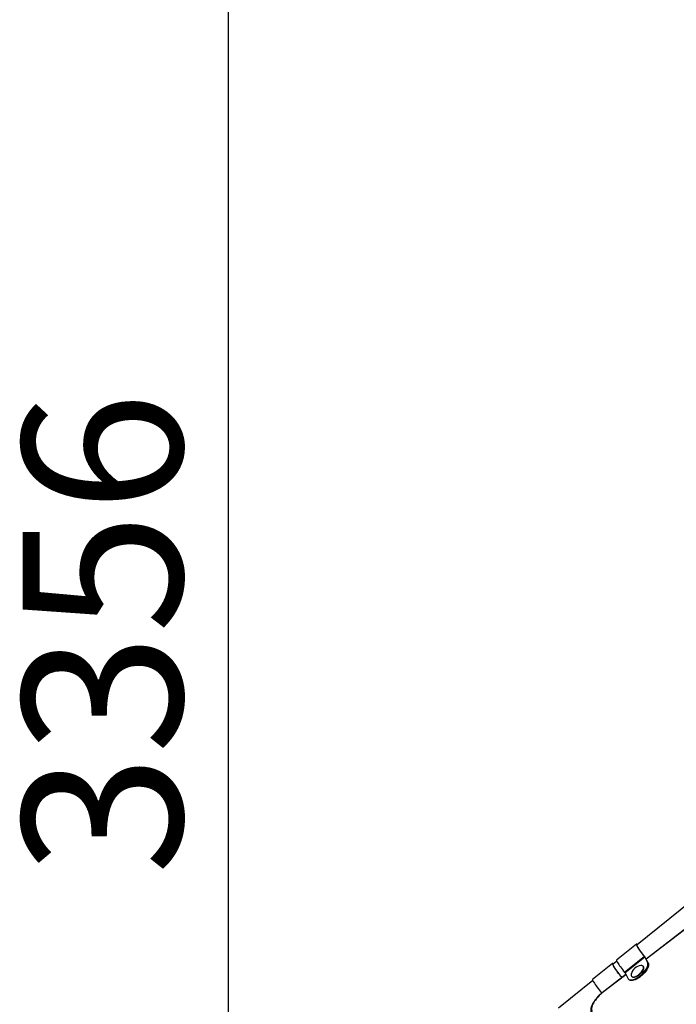
# Model space of a CAD drawing. Units: millimetres. Extents: x 0 to 294, y 0 to 193.
# Drawn here: x 102 to 113, y 157 to 172 of the extents above; entities that cross this region are included whole.
import ezdxf

# ---------------------------------------------------------------- set-up
doc = ezdxf.new("R2010")
doc.units = ezdxf.units.MM
doc.layers.add('COTAS', color=144, linetype='Continuous')
doc.styles.add('SLDTEXTSTYLE0', font='TXT', dxfattribs={"width": 0.605})
doc.dimstyles.new('SLDDIMSTYLE0', dxfattribs={"dimtxt": 2.5, "dimasz": 2.5, "dimexe": 0, "dimexo": 0.0625, "dimtad": 1, "dimdec": 0, "dimlfac": 100, "dimrnd": 1e-09, "dimzin": 12, "dimdsep": 46, "dimtxsty": 'SLDTEXTSTYLE0', "dimsah": 1, "dimcen": 0.09, "dimadec": 0, "dimazin": 3, "dimtfac": 1, "dimtdec": 0, "dimtofl": 0, "dimtmove": 0, "dimatfit": 3, "dimfxl": 0, "dimfrac": 2, "dimtolj": 1, "dimtzin": 12, "dimarcsym": 0})

# ---------------------------------------------------------------- blocks, each defined once
blk = doc.blocks.new('_D_6')
at = {"layer": 'COTAS'}
for p, q in [((117.538, 178.878), (104.757, 178.878)), ((105.757, 145.314), (105.757, 178.878)), ((144.878, 145.314), (104.757, 145.314))]:
    blk.add_line(p, q, dxfattribs=at)
for points in [[(105.757, 178.878), (105.372, 176.378), (106.141, 176.378)], [(105.757, 145.314), (106.141, 147.814), (105.372, 147.814)]]:
    blk.add_solid(points, dxfattribs=at)
at = {"layer": 'COTAS', "insert": (102.534, 158.964), "char_height": 2.5, "attachment_point": 1, "rotation": 90, "style": 'SLDTEXTSTYLE0'}
blk.add_mtext('3356', dxfattribs=at)

msp = doc.modelspace()

# ---------------------------------------------------------------- linework, layer by layer
at = {"color": 7, "linetype": 'Continuous', "lineweight": 25}
for p, q in [((112.9932, 158.5452), (112.1561, 157.8712)), ((113.15, 158.3057), (112.2982, 157.6502)), ((112.1467, 157.8829), (111.837, 157.6336)), ((111.8398, 157.6165), (111.7807, 157.569)), ((112.2725, 157.6897), (111.9628, 157.4404)), ((112.2781, 157.6819), (111.9683, 157.4326)), ((112.2781, 157.6819), (112.3209, 157.5982)), ((112.3298, 157.5883), (112.2849, 157.6762)), ((111.7713, 157.5807), (111.4615, 157.3313)), ((112.2546, 157.5352), (112.2512, 157.5389)), ((112.26, 157.4985), (112.2608, 157.5027)), ((112.3209, 157.5982), (112.3298, 157.5883)), ((111.4643, 157.3143), (110.9268, 156.8815)), ((111.9816, 157.4066), (111.6126, 157.1225)), ((111.9683, 157.4326), (112.0111, 157.3488)), ((112.0175, 157.3395), (112.0264, 157.3296)), ((112.073, 157.3782), (112.0764, 157.3745)), ((112.108, 157.3649), (112.1123, 157.3653)), ((112.2178, 157.3798), (112.2088, 157.3897))]:
    msp.add_line(p, q, dxfattribs=at)
at = {"color": 8, "linetype": 'Continuous', "lineweight": 25}
for p, q in [((113.1515, 158.3026), (112.2998, 157.6471)), ((111.9832, 157.4035), (111.613, 157.1186))]:
    msp.add_line(p, q, dxfattribs=at)
at = {"color": 7, "linetype": 'Continuous', "lineweight": 25, "flags": 128}
for points in [[(112.1628, 157.8766), (112.1588, 157.8793), (112.1522, 157.8828), (112.1479, 157.8835), (112.1457, 157.8813), (112.1459, 157.8763), (112.1484, 157.8686), (112.1531, 157.8584), (112.1599, 157.8457), (112.1689, 157.8308), (112.1797, 157.814), (112.1922, 157.7955), (112.2063, 157.7757), (112.2216, 157.7548), (112.238, 157.7333), (112.255, 157.7115), (112.2725, 157.6897)], [(112.279, 157.6844), (112.262, 157.7054), (112.2453, 157.7265), (112.2292, 157.7475), (112.2142, 157.7679), (112.2003, 157.7873), (112.188, 157.8054), (112.1773, 157.8218), (112.1686, 157.8363), (112.1619, 157.8486), (112.1575, 157.8585), (112.1553, 157.8657), (112.1554, 157.8702), (112.1561, 157.8712)], [(111.837, 157.6336), (111.836, 157.6319), (111.8362, 157.627), (111.8386, 157.6193), (111.8433, 157.609), (111.8502, 157.5963), (111.8591, 157.5814), (111.8699, 157.5646), (111.8825, 157.5461), (111.8965, 157.5263), (111.9119, 157.5054), (111.9282, 157.4839), (111.9453, 157.4621), (111.9628, 157.4404)], [(111.7873, 157.5743), (111.7869, 157.5746), (111.7794, 157.5793), (111.7741, 157.5812), (111.7709, 157.5803), (111.7701, 157.5766), (111.7716, 157.5701), (111.7753, 157.5609), (111.7812, 157.5493), (111.7892, 157.5353), (111.7993, 157.5193), (111.8111, 157.5015), (111.8245, 157.4823), (111.8393, 157.4618), (111.8552, 157.4405), (111.872, 157.4188), (111.8894, 157.397), (111.907, 157.3754), (111.9204, 157.3595)], [(111.9217, 157.3605), (111.9196, 157.363), (111.9025, 157.3834), (111.8854, 157.4044), (111.8688, 157.4256), (111.8528, 157.4465), (111.8378, 157.4669), (111.824, 157.4862), (111.8118, 157.5042), (111.8013, 157.5205), (111.7927, 157.5349), (111.7861, 157.547), (111.7818, 157.5567), (111.7797, 157.5638), (111.78, 157.5681), (111.7807, 157.569)], [(112.0671, 157.4125), (112.0657, 157.4019), (112.0667, 157.3906), (112.0706, 157.3814), (112.0772, 157.3745), (112.0864, 157.3701), (112.098, 157.3684), (112.1114, 157.3695), (112.1264, 157.3733), (112.1425, 157.3797), (112.1592, 157.3885), (112.176, 157.3994), (112.1924, 157.4121), (112.2078, 157.4262), (112.2218, 157.4413), (112.2341, 157.4569), (112.2441, 157.4726), (112.2517, 157.4878), (112.2565, 157.5022), (112.2585, 157.5152), (112.2575, 157.5265)], [(112.0764, 157.3745), (112.0806, 157.3707), (112.0898, 157.3664), (112.1013, 157.3647), (112.1148, 157.3658), (112.1298, 157.3696), (112.1459, 157.376), (112.1626, 157.3847), (112.1793, 157.3956), (112.1957, 157.4083), (112.2111, 157.4224), (112.2252, 157.4375), (112.2374, 157.4532), (112.2475, 157.4688), (112.255, 157.4841), (112.2599, 157.4984), (112.2618, 157.5115), (112.2609, 157.5228)], [(112.26, 157.4985), (112.2591, 157.4943), (112.2544, 157.4805), (112.2471, 157.4657), (112.2374, 157.4506), (112.2256, 157.4355), (112.212, 157.4209), (112.1971, 157.4072), (112.1813, 157.395), (112.1651, 157.3844), (112.1489, 157.376), (112.1334, 157.3698), (112.1188, 157.3661), (112.1123, 157.3653)], [(112.2088, 157.3897), (112.2304, 157.4083), (112.2507, 157.4283), (112.2693, 157.4491), (112.2858, 157.4704), (112.2998, 157.4918), (112.3111, 157.5129), (112.3195, 157.5331), (112.3247, 157.5521), (112.3267, 157.5695), (112.3254, 157.585), (112.3209, 157.5982)], [(112.3298, 157.5883), (112.3343, 157.5751), (112.3356, 157.5596), (112.3336, 157.5422), (112.3284, 157.5232), (112.32, 157.503), (112.3087, 157.4819), (112.2947, 157.4605), (112.2782, 157.4392), (112.2597, 157.4184), (112.2394, 157.3984), (112.2178, 157.3798)], [(112.2609, 157.5228), (112.257, 157.532), (112.2546, 157.5352)], [(111.4615, 157.3313), (111.4612, 157.3309), (111.4603, 157.3272), (111.4618, 157.3207), (111.4655, 157.3115), (111.4715, 157.2999), (111.4795, 157.286), (111.4895, 157.27), (111.5013, 157.2522), (111.5147, 157.2329), (111.5295, 157.2124), (111.5455, 157.1912), (111.5623, 157.1694), (111.5796, 157.1476), (111.5973, 157.126), (111.6051, 157.1166)], [(112.0111, 157.3488), (112.0188, 157.3381), (112.0295, 157.3303), (112.0429, 157.3253), (112.0589, 157.3233), (112.077, 157.3244), (112.097, 157.3285), (112.1183, 157.3356), (112.1406, 157.3455), (112.1635, 157.358), (112.1864, 157.3728), (112.2088, 157.3897)], [(112.2178, 157.3798), (112.1953, 157.3629), (112.1724, 157.3481), (112.1496, 157.3356), (112.1272, 157.3257), (112.1059, 157.3186), (112.0859, 157.3145), (112.0678, 157.3134), (112.0519, 157.3154), (112.0384, 157.3203), (112.0277, 157.3282), (112.0264, 157.3296)], [(111.613, 157.1186), (111.5885, 157.0987), (111.5651, 157.0774), (111.5429, 157.0549), (111.5224, 157.0317), (111.5038, 157.0081), (111.4873, 156.9843), (111.4733, 156.9606), (111.4618, 156.9375), (111.4531, 156.9152), (111.4472, 156.8941), (111.4443, 156.8744), (111.4444, 156.8564), (111.4474, 156.8403), (111.4534, 156.8264)]]:
    msp.add_lwpolyline(points, dxfattribs=at)
at = {"color": 8, "linetype": 'Continuous', "lineweight": 25, "flags": 128}
msp.add_lwpolyline([(111.613, 157.1186), (111.6123, 157.1208), (111.6123, 157.1222), (111.6126, 157.1225)], dxfattribs=at)
at = {"color": 7, "linetype": 'Continuous', "lineweight": 25}
for centre, radius, start, end in [((112.2309, 157.6543), 0.0546, 30.34052, 40.38055), ((112.2364, 157.6478), 0.0562, 30.42925, 40.65759), ((112.2363, 157.3762), 0.173, 96.17078, 167.91567), ((112.2258, 157.5157), 0.0335, 18.78924, 103.83412), ((111.9212, 157.4049), 0.0546, 30.34044, 40.38166)]:
    msp.add_arc(centre, radius, start, end, dxfattribs=at)
msp.add_open_spline([(111.6126, 157.1225), (111.6084, 157.1193), (111.5962, 157.1098), (111.5767, 157.093), (111.5544, 157.072), (111.5334, 157.0501), (111.5139, 157.0275), (111.4959, 157.0045), (111.4799, 156.9811), (111.4658, 156.9576), (111.4538, 156.9342), (111.4442, 156.9111), (111.4371, 156.8883), (111.4328, 156.8662), (111.4313, 156.8448), (111.4329, 156.8255), (111.4372, 156.8083), (111.442, 156.7975), (111.445, 156.7921), (111.4454, 156.7914)], degree=3, knots=[0, 0, 0, 0, 0.0339129, 0.098088, 0.1622641, 0.2264712, 0.2907565, 0.3551811, 0.4198165, 0.4847471, 0.5500512, 0.6158124, 0.6820785, 0.748785, 0.8154248, 0.8809668, 0.9375107, 0.9920366, 1, 1, 1, 1], dxfattribs=at)

# ---------------------------------------------------------------- dimensions: what is measured, and where the dimension line sits
at = {"layer": 'COTAS'}
dim = msp.add_linear_dim(base=(105.7568, 178.8782), p1=(145.8777, 145.3143), p2=(118.5381, 178.8782), angle=90, dimstyle='SLDDIMSTYLE0', dxfattribs=at)
dim.commit()
dim.dimension.update_dxf_attribs({"geometry": '_D_6', "text_midpoint": (105.7568, 162.0962), "dimtype": 160})

doc.saveas('drawing.dxf')
